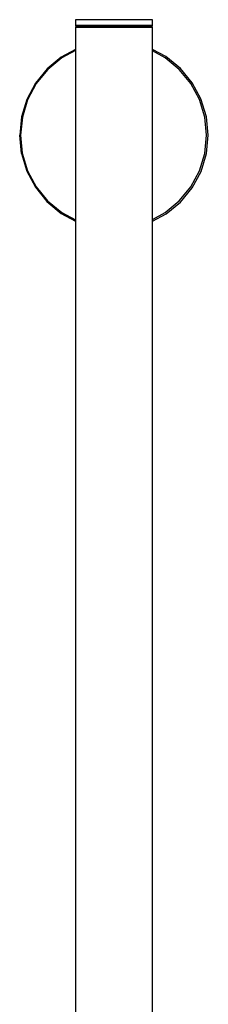
# Model space of a CAD drawing. Extents: x -264 to 264, y -795 to 795.
# Drawn here: x 114 to 176, y 474 to 795 of the extents above; entities that cross this region are included whole.
import ezdxf

# ---------------------------------------------------------------- set-up
doc = ezdxf.new("R2010")
doc.units = 0
doc.layers.get('0').update_dxf_attribs({"linetype": 'CONTINUOUS'})

msp = doc.modelspace()

# ---------------------------------------------------------------- linework, layer by layer
at = {"linetype": 'CONTINUOUS'}
for p, q in [((132.66075, 794.8616), (132.66075, 793.68126)), ((133.27253, 794.8616), (132.66075, 794.8616)), ((132.66075, 793.68126), (132.66075, 792.92969)), ((132.66075, 792.92969), (133.27253, 792.92969)), ((132.66075, 792.92969), (132.89989, 792.68127)), ((133.27253, 792.92969), (132.66075, 792.92969)), ((132.89989, 792.68127), (132.66075, 792.43286)), ((132.66075, 792.43286), (132.66075, 207.18128)), ((133.27253, 792.43286), (132.66075, 792.43286)), ((132.66075, 792.43286), (133.27253, 792.43286)), ((132.89989, 792.68127), (133.49998, 792.68127)), ((135.04804, 794.8616), (133.27253, 794.8616)), ((133.27253, 792.92969), (135.04804, 792.92969)), ((135.04804, 792.92969), (133.27253, 792.92969)), ((135.04804, 792.43286), (133.27253, 792.43286)), ((133.27253, 792.43286), (135.04804, 792.43286)), ((133.49998, 792.68127), (135.24153, 792.68127)), ((137.81347, 794.8616), (135.04804, 794.8616)), ((135.04804, 792.92969), (137.81347, 792.92969)), ((137.81347, 792.92969), (135.04804, 792.92969)), ((137.81347, 792.43286), (135.04804, 792.43286)), ((135.04804, 792.43286), (137.81347, 792.43286)), ((135.24153, 792.68127), (137.95404, 792.68127)), ((141.29812, 794.8616), (137.81347, 794.8616)), ((137.81347, 792.92969), (141.29812, 792.92969)), ((141.29812, 792.92969), (137.81347, 792.92969)), ((141.29812, 792.43286), (137.81347, 792.43286)), ((137.81347, 792.43286), (141.29812, 792.43286)), ((137.95404, 792.68127), (141.37203, 792.68127)), ((145.16085, 794.8616), (141.29812, 794.8616)), ((141.29812, 792.92969), (145.16085, 792.92969)), ((145.16085, 792.92969), (141.29812, 792.92969)), ((145.16085, 792.43286), (141.29812, 792.43286)), ((141.29812, 792.43286), (145.16085, 792.43286)), ((141.37203, 792.68127), (145.16085, 792.68127)), ((149.02359, 794.8616), (145.16085, 794.8616)), ((145.16085, 792.92969), (149.02359, 792.92969)), ((149.02359, 792.92969), (145.16085, 792.92969)), ((145.16085, 792.68127), (148.94968, 792.68127)), ((149.02359, 792.43286), (145.16085, 792.43286)), ((145.16085, 792.43286), (149.02359, 792.43286)), ((148.94968, 792.68127), (152.36767, 792.68127)), ((152.50822, 794.8616), (149.02359, 794.8616)), ((149.02359, 792.92969), (152.50824, 792.92969)), ((152.50824, 792.92969), (149.02359, 792.92969)), ((152.50824, 792.43286), (149.02359, 792.43286)), ((149.02359, 792.43286), (152.50824, 792.43286)), ((152.36767, 792.68127), (155.08016, 792.68127)), ((155.27365, 794.8616), (152.50822, 794.8616)), ((152.50824, 792.92969), (155.27365, 792.92969)), ((155.27365, 792.92969), (152.50824, 792.92969)), ((155.27365, 792.43286), (152.50824, 792.43286)), ((152.50824, 792.43286), (155.27365, 792.43286)), ((155.08016, 792.68127), (156.82171, 792.68127)), ((157.04916, 794.86168), (155.205, 794.86168)), ((157.04918, 794.86168), (155.20502, 794.86168)), ((157.04916, 794.86168), (155.27365, 794.8616)), ((155.27365, 792.92969), (157.04916, 792.92969)), ((157.04916, 792.92969), (155.27365, 792.92969)), ((157.04916, 792.43286), (155.27365, 792.43286)), ((155.27365, 792.43286), (157.04916, 792.43286)), ((156.82171, 792.68127), (157.42185, 792.68135)), ((157.661, 794.86168), (157.04916, 794.86168)), ((157.04916, 792.92969), (157.661, 792.92976)), ((157.661, 792.92976), (157.04916, 792.92969)), ((157.661, 792.43294), (157.04916, 792.43286)), ((157.04916, 792.43286), (157.661, 792.43294)), ((157.661, 794.86168), (157.04918, 794.86168)), ((157.42185, 792.68135), (157.661, 792.92976)), ((157.661, 792.43294), (157.42185, 792.68135)), ((157.661, 793.68134), (157.661, 794.86168)), ((157.661, 792.92976), (157.661, 793.68134)), ((157.661, 402.609316), (157.661, 792.43294)), ((132.66075, 785.154905), (127.95194, 782.62657)), ((132.66075, 784.802247), (128.15649, 782.38869)), ((162.0558, 782.81776), (157.661, 785.114453)), ((161.81229, 782.41676), (157.661, 784.674655)), ((166.79708, 778.99452), (162.0558, 782.81776)), ((127.95194, 782.62657), (123.38436, 778.80211)), ((128.15649, 782.38869), (123.59007, 778.60352)), ((166.40585, 778.65646), (161.81229, 782.41676)), ((123.38436, 778.80211), (119.61122, 774.20372)), ((123.59007, 778.60352), (119.83219, 774.02115)), ((170.17727, 774.06311), (166.40585, 778.65646)), ((170.60974, 774.33777), (166.79708, 778.99452)), ((119.61122, 774.20372), (116.74044, 768.86833)), ((119.83219, 774.02115), (117.02913, 768.79791)), ((172.98305, 768.82378), (170.17727, 774.06311)), ((173.47679, 769.04289), (170.60974, 774.33777)), ((116.74044, 768.86833), (115.05724, 763.1633)), ((117.02913, 768.79791), (115.32877, 763.12157)), ((174.71397, 763.14514), (172.98305, 768.82378)), ((175.30437, 763.23082), (173.47679, 769.04289)), ((115.05724, 763.1633), (114.46091, 757.24991)), ((115.32877, 763.12157), (114.74092, 757.22771)), ((175.29409, 757.22877), (174.71397, 763.14514)), ((175.86136, 757.21329), (175.30437, 763.23082)), ((114.46085, 757.24991), (115.00852, 751.21613)), ((114.46091, 757.24991), (115.00852, 751.21613)), ((115.00852, 751.21613), (114.46091, 757.24991)), ((114.74092, 757.22771), (115.29638, 751.32629)), ((174.71138, 751.31309), (175.29409, 757.22877)), ((175.26955, 751.21063), (175.86136, 757.21329)), ((115.00852, 751.21613), (116.7671, 745.52711)), ((115.29638, 751.32629), (117.02869, 745.65582)), ((172.98803, 745.6234), (174.71138, 751.31309)), ((173.55041, 745.42381), (175.26955, 751.21063)), ((116.7671, 745.52711), (119.55021, 740.26337)), ((117.02869, 745.65582), (119.81096, 740.41954)), ((170.18555, 740.38925), (172.98803, 745.6234)), ((170.6485, 740.056), (173.55041, 745.42381)), ((119.55021, 740.26337), (123.30408, 735.56984)), ((119.81096, 740.41954), (123.54257, 735.80795)), ((166.41048, 735.79704), (170.18555, 740.38925)), ((166.79521, 735.41809), (170.6485, 740.056)), ((123.30408, 735.56984), (127.97514, 731.75377)), ((123.54257, 735.80795), (128.13906, 732.0433)), ((161.81427, 732.02713), (166.41048, 735.79704)), ((162.13823, 731.59416), (166.79521, 735.41809)), ((127.97514, 731.75377), (132.66075, 729.218675)), ((128.13906, 732.0433), (132.66075, 729.608426)), ((157.661, 729.810278), (161.81427, 732.02713)), ((157.661, 729.222061), (162.13823, 731.59416))]:
    msp.add_line(p, q, dxfattribs=at)

doc.saveas('drawing.dxf')
